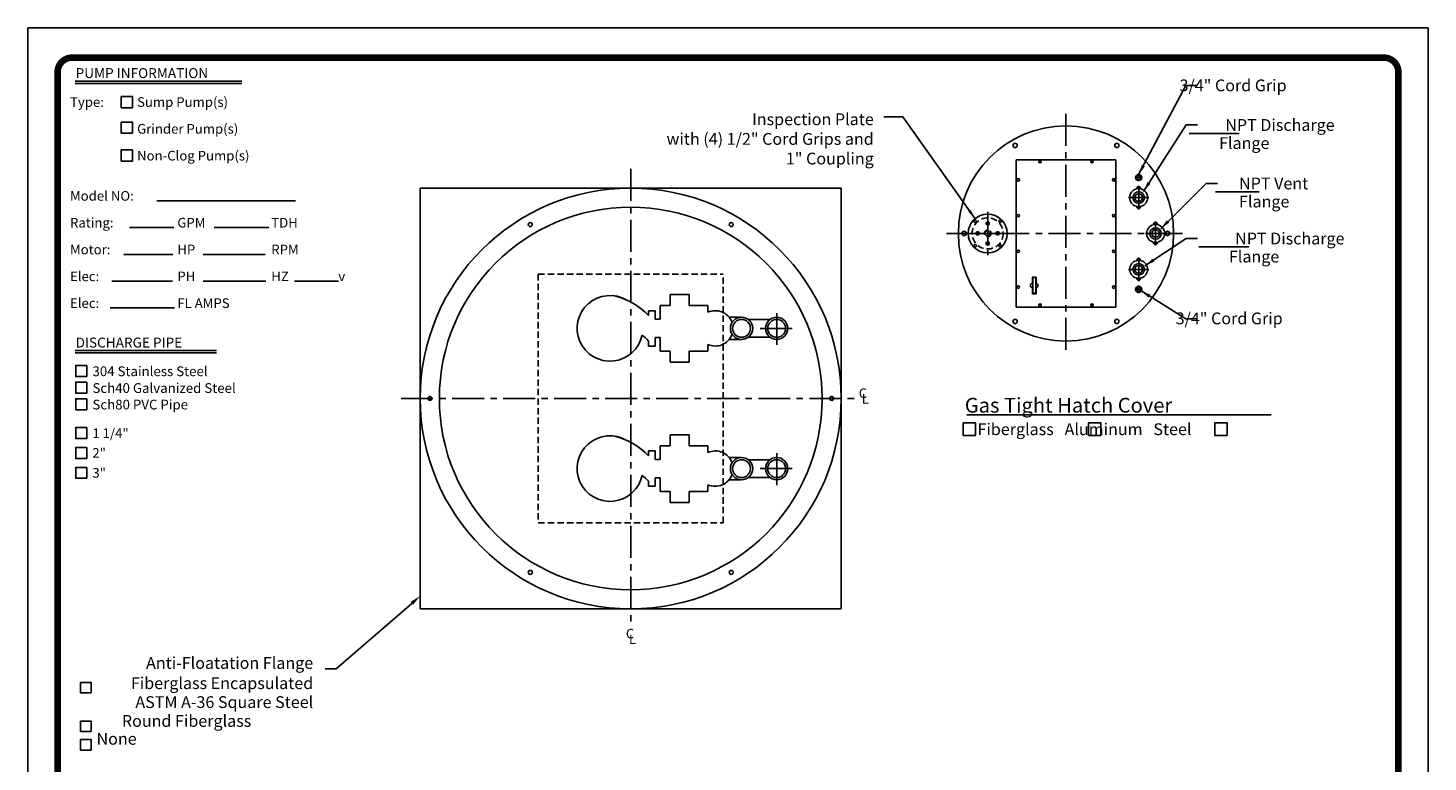
# Model space of a CAD drawing. Extents: x -590 to -371, y 65 to 349.
# Drawn here: x -590 to -371, y 234 to 349 of the extents above; entities that cross this region are included whole.
import ezdxf
from ezdxf.enums import TextEntityAlignment as Align

# ---------------------------------------------------------------- set-up
doc = ezdxf.new("R2010")
doc.units = 0
doc.header["$LTSCALE"] = 4
doc.header["$MEASUREMENT"] = 0
doc.linetypes.add('CENTER', pattern=[2, 1.25, -0.25, 0.25, -0.25])
doc.linetypes.add('HIDDEN', pattern=[0.375, 0.25, -0.125])
doc.layers.get('0').update_dxf_attribs({"linetype": 'CONTINUOUS'})
for name, color, linetype in [('15', 4, 'CONTINUOUS'), ('BORDER', 5, 'CONTINUOUS'), ('CENTER', 3, 'CENTER'), ('DIM', 6, 'CONTINUOUS'), ('HIDDEN', 1, 'HIDDEN'), ('LIMITS', 7, 'CONTINUOUS'), ('OBJECT', 2, 'CONTINUOUS')]:
    doc.layers.add(name, color=color, linetype=linetype)
doc.styles.add('ITALICT', font='italict', dxfattribs={"height": 2})
doc.styles.add('ROMAND', font='romand', dxfattribs={"height": 1.85})
doc.styles.add('ROMANS', font='romans', dxfattribs={"height": 1.5})
doc.styles.add('ROMANT', font='romant', dxfattribs={"height": 0.054})
doc.styles.add('SCRIPTC', font='scriptc.shx', dxfattribs={"height": 2.5})
doc.dimstyles.get("Standard").update_dxf_attribs({"dimtxt": 0.18, "dimasz": 0.18, "dimexe": 0.18, "dimexo": 0.0625, "dimgap": 0.09, "dimtad": 0, "dimtih": 1, "dimtoh": 1, "dimdec": 4, "dimzin": 0, "dimtxsty": 'STANDARD', "dimcen": 0.09, "dimazin": 3, "dimtfac": 1, "dimtdec": 4, "dimtofl": 0, "dimtmove": 0, "dimatfit": 3, "dimtolj": 1, "dimtzin": 0})

# ---------------------------------------------------------------- blocks, each defined once
blk = doc.blocks.new('150PF')
at = {"layer": '15', "color": 3, "linetype": 'CENTER'}
for p, q in [((2.46, 5.18), (2.46, 6.25)), ((2.46, 1.33), (2.46, 0.26))]:
    blk.add_line(p, q, dxfattribs=at)
at = {"layer": 'CENTER'}
for q in [(2.46, 5.79), (-0.08, 3.25), (5, 3.25), (2.46, 0.72)]:
    blk.add_line((2.46, 3.25), q, dxfattribs=at)
at = {"layer": 'OBJECT', "color": 3, "linetype": 'CENTER'}
for p, q in [((2.46, 5.57), (1.8, 5.57)), ((2.46, 5.57), (3.01, 5.57)), ((2.46, 0.94), (1.8, 0.94)), ((2.46, 0.94), (3.01, 0.94))]:
    blk.add_line(p, q, dxfattribs=at)
at = {"layer": 'OBJECT'}
for p, q in [((1.99, 5.57), (1.99, 5.57)), ((2.93, 5.57), (2.93, 5.57)), ((1.99, 0.94), (1.99, 0.94)), ((2.93, 0.94), (2.93, 0.94))]:
    blk.add_line(p, q, dxfattribs=at)
for centre, radius in [((2.46, 3.25), 1.44), ((2.46, 3.25), 0.95), ((2.46, 5.57), 0.219), ((2.46, 0.94), 0.219)]:
    blk.add_circle(centre, radius, dxfattribs=at)
for centre, radius, start, end in [((2.46, 3.25), 2.25, 104.9403, 255.0597), ((1.84, 5.57), 0.15, 284.9403, 0), ((2.46, 5.57), 0.469, 0, 180), ((3.08, 5.57), 0.15, 180, 255.0597), ((2.46, 3.25), 2.25, 284.9403, 75.0597), ((1.84, 0.94), 0.15, 0, 75.0597), ((2.46, 0.94), 0.469, 180, 0), ((3.08, 0.94), 0.15, 104.9403, 180)]:
    blk.add_arc(centre, radius, start, end, dxfattribs=at)

msp = doc.modelspace()

# ---------------------------------------------------------------- linework, layer by layer
at = {"layer": '15', "color": 2}
for p, q in [((-493.01822, 304.2771), (-493.01822, 305.05733)), ((-492.00542, 303.70733), (-492.00542, 305.05733)), ((-492.00542, 299.50733), (-492.00542, 300.85733)), ((-493.01822, 299.50733), (-493.01822, 300.28756)), ((-493.01822, 283.05733), (-493.01822, 282.2771)), ((-492.00542, 283.05733), (-492.00542, 281.70733)), ((-492.00542, 278.85733), (-492.00542, 277.50733)), ((-493.01822, 278.28756), (-493.01822, 277.50733))]:
    msp.add_line(p, q, dxfattribs=at)
at = {"layer": 'BORDER', "color": 6}
for p, q in [((-582.8878, 341.07633), (-556.80743, 341.07633)), ((-582.8878, 340.69318), (-556.80743, 340.69318)), ((-570.08573, 322.30543), (-548.364, 322.30543)), ((-574.3698, 318.09912), (-567.44141, 318.09912)), ((-561.1287, 318.09912), (-552.56379, 318.09912)), ((-575.30635, 313.89282), (-567.59696, 313.89282)), ((-562.84298, 313.89282), (-553.10821, 313.89282)), ((-577.17292, 309.68651), (-567.67473, 309.68651)), ((-562.84298, 309.68651), (-553.03044, 309.68651)), ((-548.50978, 309.68651), (-541.65591, 309.68651)), ((-577.40625, 305.48021), (-567.36364, 305.48021)), ((-582.8878, 298.80865), (-560.75426, 298.80865)), ((-582.8878, 298.4255), (-560.75426, 298.4255))]:
    msp.add_line(p, q, dxfattribs=at)
at = {"layer": 'BORDER', "color": 5, "const_width": 1.03275}
msp.add_lwpolyline([(-585.66805, 98.37854), (-585.66805, 342.44386, -0.414213562), (-583.34953, 344.76237), (-377.80125, 344.76237, -0.414213562), (-375.48274, 342.44386), (-375.48274, 98.37854)], format="xyb", dxfattribs=at)
at = {"layer": 'BORDER', "color": 5, "const_width": 0.57963}
for points in [[(-585.66805, 98.37854), (-585.66805, 342.44386)], [(-375.48274, 98.37854), (-375.48274, 342.44386)]]:
    msp.add_lwpolyline(points, dxfattribs=at)
at = {"layer": 'BORDER', "color": 6}
for points in [[(-573.94241, 336.89096), (-573.94241, 338.64149), (-575.69294, 338.64149), (-575.69294, 336.89096)], [(-573.94241, 332.88977), (-573.94241, 334.64029), (-575.69294, 334.64029), (-575.69294, 332.88977)], [(-573.94241, 328.51346), (-573.94241, 330.26399), (-575.69294, 330.26399), (-575.69294, 328.51346)], [(-581.08962, 294.70913), (-582.81461, 294.70913), (-582.81461, 296.43412), (-581.08962, 296.43412)], [(-581.08962, 293.8436), (-582.81461, 293.8436), (-582.81461, 292.11861), (-581.08962, 292.11861)], [(-581.08962, 291.25307), (-582.81461, 291.25307), (-582.81461, 289.52809), (-581.08962, 289.52809)], [(-581.10315, 286.73394), (-582.81461, 286.73394), (-582.81461, 285.02248), (-581.10315, 285.02248)], [(-581.10315, 283.605), (-582.81461, 283.605), (-582.81461, 281.89354), (-581.10315, 281.89354)], [(-581.10315, 280.47606), (-582.81461, 280.47606), (-582.81461, 278.7646), (-581.10315, 278.7646)]]:
    msp.add_lwpolyline(points, close=True, dxfattribs=at)
at = {"layer": 'CENTER'}
for p, q in [((-427.59369, 335.91837), (-427.59369, 298.41837)), ((-495.8193, 327.28233), (-495.8193, 255.28233)), ((-416.42661, 325.93563), (-416.78286, 325.93563)), ((-416.31411, 325.93563), (-416.08911, 325.93563)), ((-416.20161, 326.16063), (-416.20161, 326.51688)), ((-416.20161, 326.04813), (-416.20161, 325.82313)), ((-416.20161, 325.71063), (-416.20161, 325.35438)), ((-415.97661, 325.93563), (-415.62036, 325.93563)), ((-439.86649, 320.55014), (-439.86649, 313.78659)), ((-446.34369, 317.16837), (-408.84369, 317.16837)), ((-443.24826, 317.16837), (-436.48471, 317.16837)), ((-416.42661, 308.4011), (-416.78286, 308.4011)), ((-416.31411, 308.4011), (-416.08911, 308.4011)), ((-416.20161, 308.6261), (-416.20161, 308.98235)), ((-416.20161, 308.2886), (-416.20161, 308.5136)), ((-416.20161, 308.1761), (-416.20161, 307.81985)), ((-415.97661, 308.4011), (-415.62036, 308.4011)), ((-472.94504, 299.68529), (-472.94504, 304.87937)), ((-475.54208, 302.28233), (-470.348, 302.28233)), ((-531.8193, 291.28233), (-459.8193, 291.28233)), ((-472.94504, 277.68529), (-472.94504, 282.87937)), ((-475.54208, 280.28233), (-470.348, 280.28233))]:
    msp.add_line(p, q, dxfattribs=at)
at = {"layer": 'DIM'}
for p, q in [((-408.30795, 332.85335), (-400.46535, 332.85335)), ((-404.13753, 323.68259), (-397.33753, 323.68259)), ((-406.76475, 315.04716), (-398.92215, 315.04716)), ((-443.14822, 288.70285), (-395.41904, 288.70285)), ((-530.14188, 259.14736), (-541.99792, 248.87437)), ((-541.99792, 248.87437), (-543.74792, 248.87437))]:
    msp.add_line(p, q, dxfattribs=at)
for points in [[(-441.75563, 285.50086), (-441.75563, 287.4499), (-443.70467, 287.4499), (-443.70467, 285.50086)], [(-422.10632, 285.50086), (-422.10632, 287.4499), (-424.05536, 287.4499), (-424.05536, 285.50086)], [(-402.31766, 285.50086), (-402.31766, 287.4499), (-404.2667, 287.4499), (-404.2667, 285.50086)], [(-580.40883, 245.10194), (-580.40883, 246.74295), (-582.04984, 246.74295), (-582.04984, 245.10194)], [(-580.40883, 239.02229), (-580.40883, 240.6633), (-582.04984, 240.6633), (-582.04984, 239.02229)], [(-580.40883, 236.12718), (-580.40883, 237.76818), (-582.04984, 237.76818), (-582.04984, 236.12718)]]:
    msp.add_lwpolyline(points, close=True, dxfattribs=at)
msp.add_solid([(-530.33288, 259.36779), (-529.95088, 258.92693), (-528.8193, 260.29335)], dxfattribs=at)
at = {"layer": 'HIDDEN'}
for p, q in [((-510.3193, 310.78233), (-481.3193, 310.78233)), ((-510.3193, 310.78233), (-510.3193, 271.78233)), ((-481.3193, 271.78233), (-481.3193, 310.78233)), ((-510.3193, 271.78233), (-481.3193, 271.78233))]:
    msp.add_line(p, q, dxfattribs=at)
for radius in [2.4375, 0.54238, 0.40066]:
    msp.add_circle((-439.86649, 317.16837), radius, dxfattribs=at)
at = {"layer": 'LIMITS', "color": 7}
for p, q in [((-370.8457, 349.39941), (-590.30508, 349.39941)), ((-590.30508, 349.39941), (-590.30508, 65.39316)), ((-370.8457, 65.39316), (-370.8457, 349.39941))]:
    msp.add_line(p, q, dxfattribs=at)
at = {"layer": 'LIMITS'}
for p, q in [((-370.8457, 343.61512), (-370.8457, 65.39316)), ((-370.8457, 65.39316), (-370.8457, 343.61512))]:
    msp.add_line(p, q, dxfattribs=at)
at = {"layer": 'OBJECT'}
for p, q in [((-435.40619, 305.60587), (-435.40619, 328.73087)), ((-435.40619, 328.73087), (-419.78119, 328.73087)), ((-419.78119, 305.60587), (-419.78119, 328.73087)), ((-462.8193, 324.28233), (-528.8193, 324.28233)), ((-528.8193, 324.28233), (-528.8193, 258.28233)), ((-462.8193, 324.28233), (-462.8193, 258.28233)), ((-432.86529, 310.30147), (-432.86529, 309.32491)), ((-432.27935, 310.30147), (-432.86529, 310.30147)), ((-432.33794, 310.24288), (-432.80669, 310.24288)), ((-432.80669, 310.24288), (-432.80669, 307.78194)), ((-432.33794, 307.78194), (-432.33794, 310.24288)), ((-432.27935, 309.32491), (-432.27935, 310.30147)), ((-489.64413, 307.57372), (-486.64413, 307.57372)), ((-489.64413, 307.57372), (-489.64413, 305.86032)), ((-486.64413, 307.57372), (-486.64413, 305.86032)), ((-432.86529, 308.69991), (-432.86529, 307.72335)), ((-432.86529, 307.72335), (-432.27935, 307.72335)), ((-432.33794, 307.78194), (-432.80669, 307.78194)), ((-432.27935, 307.72335), (-432.27935, 308.69991)), ((-492.00542, 305.05733), (-493.01822, 305.05733)), ((-491.197, 305.86032), (-489.64413, 305.86032)), ((-491.197, 305.86032), (-491.197, 303.70733)), ((-486.64413, 305.86032), (-483.72502, 305.86032)), ((-483.72502, 305.86032), (-483.72502, 304.80213)), ((-435.40619, 305.60587), (-419.78119, 305.60587)), ((-492.00542, 303.70733), (-491.197, 303.70733)), ((-478.44767, 304.03233), (-480.40897, 304.03233)), ((-473.99504, 303.68233), (-477.39767, 303.68233)), ((-492.00542, 300.85733), (-491.197, 300.85733)), ((-491.197, 300.85733), (-491.197, 298.70434)), ((-473.99504, 300.88233), (-477.39767, 300.88233)), ((-492.00542, 299.50733), (-493.01822, 299.50733)), ((-491.197, 298.70434), (-489.64413, 298.70434)), ((-489.64413, 296.99094), (-489.64413, 298.70434)), ((-486.64413, 296.99094), (-486.64413, 298.70434)), ((-486.64413, 298.70434), (-483.72502, 298.70434)), ((-483.72502, 299.76252), (-483.72502, 298.70434)), ((-478.44767, 300.53233), (-480.40897, 300.53233)), ((-489.64413, 296.99094), (-486.64413, 296.99094)), ((-489.64413, 285.57372), (-486.64413, 285.57372)), ((-489.64413, 285.57372), (-489.64413, 283.86032)), ((-486.64413, 285.57372), (-486.64413, 283.86032)), ((-491.197, 281.70733), (-491.197, 283.86032)), ((-491.197, 283.86032), (-489.64413, 283.86032)), ((-486.64413, 283.86032), (-483.72502, 283.86032)), ((-483.72502, 282.80213), (-483.72502, 283.86032)), ((-492.00542, 283.05733), (-493.01822, 283.05733)), ((-492.00542, 281.70733), (-491.197, 281.70733)), ((-478.44767, 282.03233), (-480.40897, 282.03233)), ((-473.99504, 281.68233), (-477.39767, 281.68233)), ((-492.00542, 278.85733), (-491.197, 278.85733)), ((-491.197, 276.70434), (-491.197, 278.85733)), ((-473.99504, 278.88233), (-477.39767, 278.88233)), ((-492.00542, 277.50733), (-493.01822, 277.50733)), ((-491.197, 276.70434), (-489.64413, 276.70434)), ((-489.64413, 274.99094), (-489.64413, 276.70434)), ((-486.64413, 274.99094), (-486.64413, 276.70434)), ((-486.64413, 276.70434), (-483.72502, 276.70434)), ((-483.72502, 276.70434), (-483.72502, 277.76252)), ((-478.44767, 278.53233), (-480.40897, 278.53233)), ((-489.64413, 274.99094), (-486.64413, 274.99094)), ((-462.8193, 258.28233), (-528.8193, 258.28233))]:
    msp.add_line(p, q, dxfattribs=at)
for points in [[(-435.24994, 330.79023), (-435.24994, 331.15107), (-435.56244, 331.33149), (-435.87494, 331.15107), (-435.87494, 330.79023), (-435.56244, 330.6098)], [(-419.62494, 330.6098), (-419.31244, 330.79023), (-419.31244, 331.15107), (-419.62494, 331.33149), (-419.93744, 331.15107), (-419.93744, 330.79023)], [(-441.7531, 319.30297), (-441.94868, 319.25056), (-442.00109, 319.05498), (-441.85791, 318.91181), (-441.66233, 318.96421), (-441.60993, 319.15979)], [(-439.62888, 318.87994), (-439.86649, 319.01712), (-440.10409, 318.87994), (-440.10409, 318.60558), (-439.86649, 318.4684), (-439.62888, 318.60558)], [(-437.73189, 319.05498), (-437.78429, 319.25056), (-437.97987, 319.30297), (-438.12305, 319.15979), (-438.07064, 318.96421), (-437.87506, 318.91181)], [(-443.21869, 317.34879), (-443.53119, 317.52921), (-443.84369, 317.34879), (-443.84369, 316.98795), (-443.53119, 316.80752), (-443.21869, 316.98795)], [(-441.57806, 317.40597), (-441.71524, 317.16837), (-441.57806, 316.93076), (-441.3037, 316.93076), (-441.16652, 317.16837), (-441.3037, 317.40597)], [(-438.15491, 316.93076), (-438.01773, 317.16837), (-438.15491, 317.40597), (-438.42927, 317.40597), (-438.56646, 317.16837), (-438.42927, 316.93076)], [(-411.96869, 316.98795), (-411.65619, 316.80752), (-411.34369, 316.98795), (-411.34369, 317.34879), (-411.65619, 317.52921), (-411.96869, 317.34879)], [(-442.00109, 315.28175), (-441.94868, 315.08617), (-441.7531, 315.03377), (-441.60993, 315.17694), (-441.66233, 315.37252), (-441.85791, 315.42493)], [(-440.10409, 315.45679), (-439.86649, 315.31961), (-439.62888, 315.45679), (-439.62888, 315.73115), (-439.86649, 315.86833), (-440.10409, 315.73115)], [(-437.97987, 315.03377), (-437.78429, 315.08617), (-437.73189, 315.28175), (-437.87506, 315.42493), (-438.07064, 315.37252), (-438.12305, 315.17694)], [(-435.56244, 303.72693), (-435.87494, 303.54651), (-435.87494, 303.18567), (-435.56244, 303.00524), (-435.24994, 303.18567), (-435.24994, 303.54651)], [(-419.93744, 303.54651), (-419.93744, 303.18567), (-419.62494, 303.00524), (-419.31244, 303.18567), (-419.31244, 303.54651), (-419.62494, 303.72693)]]:
    msp.add_lwpolyline(points, close=True, dxfattribs=at)
for centre, radius in [((-427.59369, 317.16837), 16.875), ((-431.65801, 328.41837), 0.19375), ((-423.52936, 328.41837), 0.19375), ((-435.09369, 325.58266), 0.19375), ((-420.09369, 325.58266), 0.19375), ((-416.20161, 325.93563), 0.46875), ((-416.20161, 325.93563), 0.3125), ((-495.8193, 291.28233), 33), ((-495.8193, 291.28233), 30), ((-511.5693, 318.56213), 0.3125), ((-480.0693, 318.56213), 0.3125), ((-439.86649, 317.16837), 3.04688), ((-439.86649, 318.74276), 0.15234), ((-435.09369, 319.97313), 0.19375), ((-420.09369, 319.97313), 0.19375), ((-441.44088, 317.16837), 0.15234), ((-438.29209, 317.16837), 0.15234), ((-439.86649, 315.59397), 0.15234), ((-435.09369, 314.3636), 0.19375), ((-420.09369, 314.3636), 0.19375), ((-435.09369, 308.75407), 0.19375), ((-420.09369, 308.75407), 0.19375), ((-416.20161, 308.4011), 0.46875), ((-416.20161, 308.4011), 0.3125), ((-431.65801, 305.91837), 0.19375), ((-423.52936, 305.91837), 0.19375), ((-478.44767, 302.28233), 1.75), ((-478.44767, 302.28233), 1.4), ((-472.94504, 302.28233), 1.75), ((-472.94504, 302.28233), 1.4), ((-527.3193, 291.28233), 0.3125), ((-464.3193, 291.28233), 0.3125), ((-478.44767, 280.28233), 1.75), ((-478.44767, 280.28233), 1.4), ((-472.94504, 280.28233), 1.75), ((-472.94504, 280.28233), 1.4), ((-511.5693, 264.00253), 0.3125), ((-480.0693, 264.00253), 0.3125)]:
    msp.add_circle(centre, radius, dxfattribs=at)
for centre, radius, start, end in [((-499.07461, 302.28233), 5.14658, 59.1793001, 348.1433821), ((-501.08466, 296.52589), 11.18699, 43.858304, 76.0469168), ((-432.86529, 309.01241), 0.3125, 90, 270), ((-432.27935, 309.01241), 0.3125, 270, 90), ((-482.5626, 302.28233), 2.775, 21.2729058, 114.7644147), ((-501.08466, 292.53635), 11.18699, 43.858304, 50.9562954), ((-482.5626, 302.28233), 2.775, 245.2355853, 338.7270942), ((-499.07461, 280.28233), 5.14658, 59.1793001, 348.1433821), ((-501.08466, 274.52589), 11.18699, 43.858304, 76.0469168), ((-482.5626, 280.28233), 2.775, 19.1752268, 114.7644147), ((-501.08466, 270.53635), 11.18699, 43.858304, 50.9562954), ((-482.5626, 280.28233), 2.775, 245.2355853, 340.8247732)]:
    msp.add_arc(centre, radius, start, end, dxfattribs=at)

# ---------------------------------------------------------------- block references
at = {"xscale": -0.625, "yscale": 0.625, "zscale": 0.625, "rotation": 180}
msp.add_blockref('150PF', (-417.73795, 324.82711), dxfattribs=at)
at = {"xscale": 0.625, "yscale": 0.625, "zscale": 0.625}
for p in [(-415.08681, 315.13462), (-417.73795, 309.50962)]:
    msp.add_blockref('150PF', p, dxfattribs=at)

# ---------------------------------------------------------------- texts
at = {"layer": 'BORDER', "color": 6}
for s, height, style, p in [('PUMP INFORMATION', 1.5630185, 'ITALICT', (-582.83926, 341.53918)), ('Type:', 1.513413, 'ROMANT', (-583.71896, 337.02749)), ('Sump Pump(s)', 1.5134132, 'ROMANT', (-573.20319, 337.02749)), ('Grinder Pump(s)', 1.5134132, 'ROMANT', (-573.20319, 332.82119)), ('Non-Clog Pump(s)', 1.5134132, 'ROMANT', (-573.20319, 328.61488)), ('Model NO:', 1.513413, 'ROMANT', (-583.71896, 322.30543)), ('Rating:', 1.513413, 'ROMANT', (-583.71896, 318.09912)), ('GPM', 1.513413, 'ROMANT', (-566.89374, 318.09912)), ('TDH', 1.513413, 'ROMANT', (-552.17167, 318.09912)), ('Motor:', 1.513413, 'ROMANT', (-583.71896, 313.89282)), ('HP', 1.513413, 'ROMANT', (-566.89374, 313.89282)), ('RPM', 1.513413, 'ROMANT', (-552.17167, 313.89282)), ('Elec:', 1.513413, 'ROMANT', (-583.71896, 309.68651)), ('PH', 1.513413, 'ROMANT', (-566.89374, 309.68651)), ('HZ', 1.513413, 'ROMANT', (-552.17167, 309.68651)), ('v', 1.51341, 'ROMANT', (-541.65591, 309.68651)), ('Elec:', 1.513413, 'ROMANT', (-583.71896, 305.48021)), ('FL AMPS', 1.513413, 'ROMANT', (-566.89374, 305.48021)), ('DISCHARGE PIPE', 1.5630185, 'ITALICT', (-582.83926, 299.2715)), ('304 Stainless Steel', 1.5253769, 'ROMANT', (-580.19782, 294.78701)), ('Sch40 Galvanized Steel', 1.5253769, 'ROMANT', (-580.19782, 292.15605)), ('Sch80 PVC Pipe', 1.5253769, 'ROMANT', (-580.19782, 289.56553)), ('1 1/4"', 1.513413, 'ROMANT', (-580.21834, 285.07842)), ('2"', 1.513413, 'ROMANT', (-580.21834, 281.98959)), ('3"', 1.513413, 'ROMANT', (-580.21834, 278.86065))]:
    msp.add_text(s, height=height, dxfattribs=dict(at, style=style)).set_placement(p)
at = {"layer": 'DIM'}
for s, height, style, p in [('   3/4" Cord Grip', 1.85, 'ROMAND', (-411.48585, 339.47096)), ('  NPT Discharge ', 1.85, 'ROMAND', (-403.75955, 333.25782)), ('   Flange', 1.85, 'ROMAND', (-405.28749, 330.42246)), ('   NPT Vent', 1.85, 'ROMAND', (-402.15967, 324.08706)), ('   Flange', 1.85, 'ROMAND', (-402.15967, 321.2517)), ('  NPT Discharge ', 1.85, 'ROMAND', (-402.21635, 315.45162)), ('   Flange', 1.85, 'ROMAND', (-403.74429, 312.61626)), ('   3/4" Cord Grip', 1.85, 'ROMAND', (-412.1007, 302.91902)), ('C', 1.5, 'ROMANS', (-460.07536, 291.36775)), ('L', 1.5, 'ROMANS', (-459.60074, 290.47984)), ('Gas Tight Hatch Cover', 2.3125, 'ROMAND', (-443.45233, 289.06781)), ('Fiberglass   Aluminum   Steel', 1.85, 'ROMAND', (-441.45835, 285.53391)), ('C', 1.5, 'ROMANS', (-496.58426, 253.64671)), ('L', 1.5, 'ROMANS', (-496.10963, 252.7588))]:
    msp.add_text(s, height=height, dxfattribs=dict(at, style=style)).set_placement(p)
at = {"layer": 'DIM', "style": 'ROMAND'}
for s, p in [('Anti-Floatation Flange', (-545.59792, 248.87437)), ('Fiberglass Encapsulated', (-545.59792, 245.70276)), ('ASTM A-36 Square Steel', (-545.59792, 242.73117)), ('Round Fiberglass', (-555.30618, 239.77902)), ('None', (-573.27378, 236.97733))]:
    msp.add_text(s, height=1.85, dxfattribs=at).set_placement(p, align=Align.RIGHT)
at = {"layer": 'DIM', "insert": (-457.72537, 331.75773), "char_height": 1.85, "attachment_point": 6, "style": 'ROMAND'}
msp.add_mtext('Inspection Plate\\Pwith (4) 1/2" Cord Grips and \\P1" Coupling', dxfattribs=at)

# ---------------------------------------------------------------- leaders
at = {"layer": 'DIM'}
for points, override in [([(-416.20161, 326.40438), (-408.81254, 340.39596), (-407.04045, 340.39596)], {"dimasz": 1.6, "dimexe": 1.7, "dimgap": 1.7, "dimdec": 2, "dimtxsty": 'SCRIPTC', "dimtdec": 2}), ([(-441.84224, 319.48782), (-453.18232, 335.44812), (-456.1723, 335.44812)], {"dimtxt": 2.5, "dimasz": 1.5, "dimexe": 1.85, "dimgap": 1.5, "dimzin": 12, "dimtxsty": 'ROMANS', "dimtdec": 0, "dimtzin": 12}), ([(-415.45533, 323.73076), (-408.75957, 334.18282), (-406.98749, 334.18282)], {"dimasz": 1.6, "dimexe": 1.7, "dimgap": 1.7, "dimdec": 2, "dimtxsty": 'SCRIPTC', "dimtdec": 2}), ([(-412.74409, 317.89973), (-405.63175, 325.01206), (-403.85967, 325.01206)], {"dimasz": 1.6, "dimexe": 1.7, "dimgap": 1.7, "dimdec": 2, "dimtxsty": 'SCRIPTC', "dimtdec": 2}), ([(-415.22198, 312.0965), (-408.75957, 316.37663), (-406.98749, 316.37662)], {"dimasz": 1.6, "dimexe": 1.7, "dimgap": 1.7, "dimdec": 2, "dimtxsty": 'SCRIPTC', "dimtdec": 2}), ([(-415.88266, 308.20389), (-408.81254, 303.76722), (-407.04045, 303.76722)], {"dimasz": 1.6, "dimexe": 1.7, "dimgap": 1.7, "dimdec": 2, "dimtxsty": 'SCRIPTC', "dimtdec": 2})]:
    msp.add_leader(points, dimstyle='STANDARD', override=override, dxfattribs=at)

doc.saveas('drawing.dxf')
